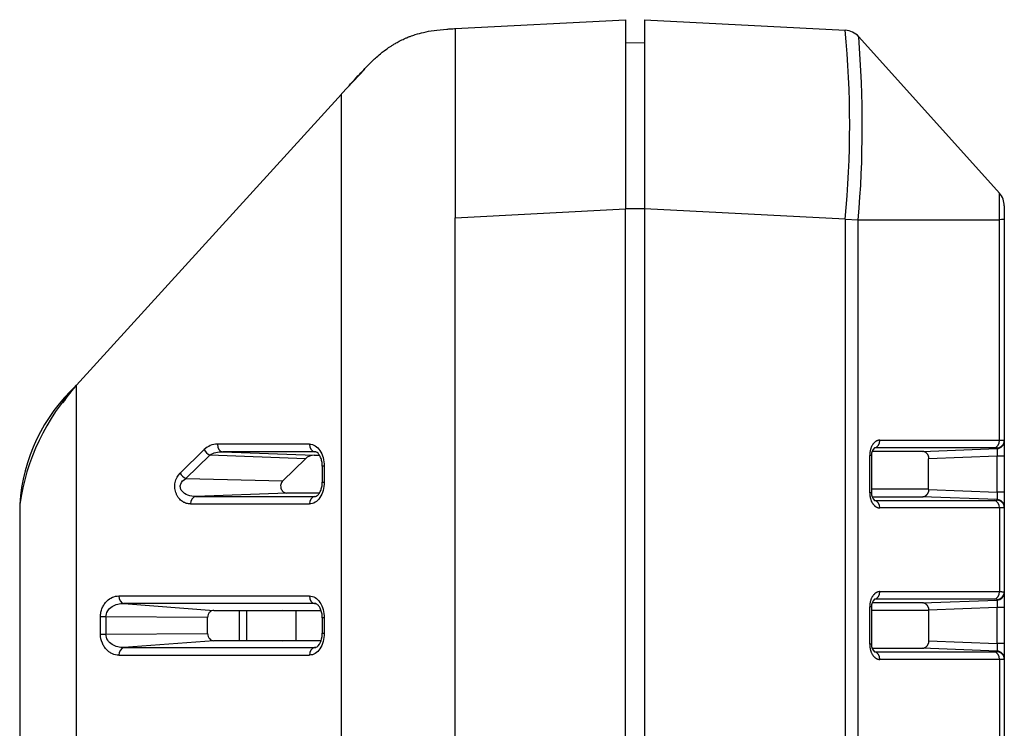
# Model space of a CAD drawing. Units: millimetres. Extents: x 5003 to 5288, y -18 to 110.
# Drawn here: x 5134 to 5160, y 63 to 82 of the extents above; entities that cross this region are included whole.
import ezdxf

# ---------------------------------------------------------------- set-up
doc = ezdxf.new("R2010")
doc.units = ezdxf.units.MM
doc.header["$LTSCALE"] = 0.5

msp = doc.modelspace()

# ---------------------------------------------------------------- linework, layer by layer
for p, q in [((5145.43852, 81.47867), (5149.93852, 81.71451)), ((5149.93852, 81.71451), (5149.93852, 76.72136)), ((5150.43852, 81.71451), (5155.73723, 81.43681)), ((5150.43852, 81.71451), (5150.43852, 76.72136)), ((5145.43852, 81.47867), (5145.43852, 76.48553)), ((5156.09363, 81.26579), (5159.81002, 77.13199)), ((5149.93852, 81.10578), (5150.43852, 81.11451)), ((5142.43731, 79.75393), (5143.05487, 80.4102)), ((5142.43838, 79.75171), (5135.43837, 72.06013)), ((5142.43852, 13.08417), (5142.43852, 79.75186)), ((5159.81166, 76.43283), (5159.8128, 77.13217)), ((5145.43852, 76.48553), (5149.93852, 76.72136)), ((5150.43852, 76.72136), (5149.93852, 76.72136)), ((5149.93852, 14.70766), (5149.93852, 76.72136)), ((5155.73723, 76.44367), (5150.43852, 76.72136)), ((5150.43852, 76.72136), (5150.43852, 14.70766)), ((5159.93852, 76.79776), (5159.93852, 76.77465)), ((5159.93852, 76.79775), (5159.93852, 76.77198)), ((5159.93852, 76.79771), (5159.93852, 76.43796)), ((5145.43852, 14.94349), (5145.43852, 76.48553)), ((5155.73723, 76.44367), (5155.73723, 14.98535)), ((5155.73724, 76.44393), (5156.08266, 76.43248)), ((5156.08269, 14.99618), (5156.08269, 76.43283)), ((5156.08269, 76.43283), (5159.81008, 76.43283)), ((5159.81009, 70.60912), (5159.81009, 76.43283)), ((5159.93852, 76.43796), (5159.93852, 70.60508)), ((5135.24573, 71.83251), (5135.43799, 72.06079)), ((5135.36033, 71.97273), (5135.43849, 72.06033)), ((5135.43855, 72.06035), (5135.46603, 72.09055)), ((5135.43855, 72.06), (5135.43855, 72.0617)), ((5135.43858, 19.3689), (5135.43858, 72.05996)), ((5141.59158, 70.50476), (5139.15788, 70.50476)), ((5156.65145, 70.60912), (5159.81009, 70.60912)), ((5159.93852, 70.60508), (5159.93852, 70.58774)), ((5159.93852, 70.58774), (5159.93852, 70.18849)), ((5138.17748, 69.74212), (5138.8137, 70.36202)), ((5138.95809, 70.21401), (5138.32188, 69.5941)), ((5141.48315, 70.11935), (5138.95809, 70.21401)), ((5141.73211, 70.30501), (5139.29841, 70.30501)), ((5139.29841, 70.30501), (5141.71261, 70.21451)), ((5141.71261, 70.21451), (5141.85482, 70.21451)), ((5141.73211, 70.30506), (5141.74299, 70.3047)), ((5141.74936, 70.3039), (5141.73211, 70.30501)), ((5156.43517, 70.20857), (5156.3838, 70.20857)), ((5156.3838, 69.22045), (5156.3838, 70.20857)), ((5156.43517, 70.20857), (5156.43517, 69.22045)), ((5157.76538, 70.31451), (5156.45021, 70.31451)), ((5156.5106, 70.40939), (5156.50699, 70.40914)), ((5156.50735, 70.40934), (5156.5106, 70.4094)), ((5159.66924, 70.40939), (5156.5106, 70.40939)), ((5157.76538, 70.31451), (5159.7463, 70.38802)), ((5159.7463, 70.38802), (5159.7463, 70.40535)), ((5140.88487, 69.53641), (5141.48315, 70.11935)), ((5159.74899, 70.18849), (5157.93852, 70.12131)), ((5157.93852, 70.18263), (5157.93852, 70.12131)), ((5157.93852, 69.30771), (5157.93852, 70.12131)), ((5159.93852, 70.18849), (5159.74899, 70.18849)), ((5159.74899, 69.24052), (5159.74899, 70.18849)), ((5159.93852, 70.18849), (5159.93852, 69.24052)), ((5141.9812, 69.92618), (5141.92911, 69.92618)), ((5141.92911, 69.92618), (5141.92911, 69.50283)), ((5141.9812, 69.92618), (5141.9812, 69.50283)), ((5138.32188, 69.5941), (5140.88487, 69.53641)), ((5141.92911, 69.50283), (5141.9812, 69.50283)), ((5140.99183, 69.21451), (5138.58976, 69.12401)), ((5141.85476, 69.21451), (5140.99183, 69.21451)), ((5156.43517, 69.22045), (5156.3838, 69.22045)), ((5157.93852, 69.31451), (5156.43517, 69.31451)), ((5157.93852, 69.30771), (5159.74899, 69.24052)), ((5157.93852, 69.30771), (5157.93852, 69.24639)), ((5159.93852, 69.24052), (5159.74899, 69.24052)), ((5159.93852, 69.24052), (5159.93852, 68.84127)), ((5133.93852, 68.91253), (5133.93852, 22.51546)), ((5138.44923, 68.92426), (5141.59158, 68.92426)), ((5138.58976, 69.12401), (5141.73211, 69.12401)), ((5141.73211, 69.12401), (5141.74967, 69.12514)), ((5141.73211, 69.12395), (5141.74311, 69.12432)), ((5156.45021, 69.11451), (5157.76538, 69.11451)), ((5156.50699, 69.01988), (5156.5106, 69.01963)), ((5156.50735, 69.01967), (5156.5106, 69.01962)), ((5156.5106, 69.01963), (5159.66924, 69.01963)), ((5159.7463, 69.041), (5157.76538, 69.11451)), ((5159.7463, 69.02366), (5159.7463, 69.041)), ((5159.81009, 68.8199), (5156.65145, 68.8199)), ((5159.81009, 68.8199), (5159.81009, 66.60912)), ((5159.93852, 68.84127), (5159.93852, 68.82394)), ((5159.93852, 68.82394), (5159.93852, 66.60508)), ((5156.65145, 66.60912), (5159.81009, 66.60912)), ((5159.93852, 66.60508), (5159.93852, 66.58774)), ((5159.93852, 66.58774), (5159.93852, 66.18849)), ((5136.55882, 66.49579), (5141.59164, 66.49573)), ((5157.76538, 66.31451), (5156.45021, 66.31451)), ((5156.5106, 66.40939), (5156.50699, 66.40914)), ((5156.50735, 66.40934), (5156.5106, 66.4094)), ((5159.66924, 66.40939), (5156.5106, 66.40939)), ((5157.76538, 66.31451), (5159.7463, 66.38802)), ((5159.7463, 66.38802), (5159.7463, 66.40535)), ((5141.72484, 66.2965), (5136.69202, 66.2965)), ((5136.69202, 66.2965), (5139.06431, 66.11451)), ((5139.06431, 66.11451), (5141.89729, 66.11451)), ((5139.73852, 65.31451), (5139.73852, 66.11451)), ((5139.93154, 66.11451), (5139.93154, 65.31451)), ((5141.23852, 66.10193), (5140.87839, 66.11451)), ((5141.23852, 66.11451), (5141.23852, 66.10193)), ((5141.23852, 65.32708), (5141.23852, 66.10193)), ((5141.75982, 66.292), (5141.72484, 66.2965)), ((5156.43517, 66.20857), (5156.3838, 66.20857)), ((5156.3838, 65.22045), (5156.3838, 66.20857)), ((5156.43517, 66.20857), (5156.43517, 65.22045)), ((5157.93873, 66.11451), (5156.43517, 66.11451)), ((5159.74899, 66.18849), (5157.93824, 66.1213)), ((5157.93848, 66.18263), (5157.93868, 66.11451)), ((5157.93852, 66.11451), (5157.93852, 65.24639)), ((5159.93852, 66.18849), (5159.74899, 66.18849)), ((5159.74899, 65.24052), (5159.74899, 66.18849)), ((5159.93852, 66.18849), (5159.93852, 65.24052)), ((5136.07341, 65.48743), (5136.07341, 65.94158)), ((5136.21609, 65.94158), (5136.07341, 65.94158)), ((5136.21609, 65.94158), (5136.21609, 65.48743)), ((5138.9011, 65.92826), (5136.21609, 65.94158)), ((5138.9011, 65.50076), (5138.9011, 65.92826)), ((5141.9812, 65.91768), (5141.92911, 65.91768)), ((5141.92911, 65.91768), (5141.92911, 65.51134)), ((5141.9812, 65.91768), (5141.9812, 65.51134)), ((5136.07341, 65.48743), (5136.21609, 65.48743)), ((5136.21609, 65.48743), (5138.9011, 65.50076)), ((5139.06431, 65.31451), (5136.69202, 65.13252)), ((5141.89673, 65.31451), (5139.06431, 65.31451)), ((5140.87839, 65.31451), (5141.23852, 65.32708)), ((5141.23852, 65.32708), (5141.23852, 65.31451)), ((5141.92911, 65.51134), (5141.9812, 65.51134)), ((5157.93854, 65.30771), (5159.74899, 65.24052)), ((5136.69202, 65.13252), (5141.72484, 65.13252)), ((5141.72484, 65.13252), (5141.75899, 65.13691)), ((5156.43517, 65.22045), (5156.3838, 65.22045)), ((5156.45021, 65.11451), (5157.76538, 65.11451)), ((5156.50699, 65.01988), (5156.5106, 65.01963)), ((5156.50735, 65.01967), (5156.5106, 65.01962)), ((5156.5106, 65.01963), (5159.66924, 65.01963)), ((5159.7463, 65.041), (5157.76538, 65.11451)), ((5159.7463, 65.02366), (5159.7463, 65.041)), ((5159.93852, 65.24052), (5159.74899, 65.24052)), ((5159.93852, 65.24052), (5159.93852, 64.84127)), ((5136.55882, 64.93351), (5141.59164, 64.93351)), ((5159.81009, 64.8199), (5156.65145, 64.8199)), ((5159.81009, 64.8199), (5159.81009, 62.60912)), ((5159.93852, 64.84127), (5159.93852, 64.82394)), ((5159.93852, 64.82394), (5159.93852, 62.60508))]:
    msp.add_line(p, q)
for centre, radius, start, end in [((5129.69077, 78.94024), 26.16583, 354.524877, 5.475118), ((5155.70938, 80.9216), 0.51597, 41.85361, 86.906028), ((5126.9115, 78.91602), 29.27667, 355.134438, 4.603727), ((5159.4384, 76.79772), 0.50013, 0.005206, 41.9704), ((5138.60539, 68.61988), 4.67603, 132.632035, 176.411842), ((5139.75524, 68.07197), 5.87714, 137.266547, 171.777255), ((5139.06836, 68.80754), 4.87391, 137.654141, 145.087027), ((5139.15994, 70.01346), 0.4913, 90.239713, 134.808704), ((5156.66662, 70.23828), 0.23335, 132.662136, 187.31637), ((5156.66658, 69.19072), 0.23331, 172.678738, 227.342756), ((5156.66662, 66.23828), 0.23335, 132.662136, 187.31637), ((5156.66658, 65.19072), 0.23331, 172.678738, 227.342756)]:
    msp.add_arc(centre, radius, start, end)
for centre, major_axis, ratio, start_param, end_param in [((5139.3058, 70.50476), (0, 0.2), 0.73957331, 1.57079633, 3.09163426), ((5141.7395, 70.50476), (0, -0.2), 0.73957331, 4.71238898, 6.23322691), ((5156.50283, 70.60912), (0, -0.2), 0.74314483, 0.05235988, 1.57079633), ((5159.66147, 70.60912), (0, -0.2), 0.74314483, 0.0523603, 1.57079675), ((5159.73852, 70.60508), (-0.2, 0), 0.9993857, 1.60969931, 3.14159263), ((5159.73852, 70.58774), (-0.2, 0), 0.9993857, 1.60969933, 3.14159265), ((5138.96161, 70.36202), (-0.13957, 0.14325), 0.61843978, 1.0284765, 2.1150509), ((5138.3254, 69.74212), (-0.13957, 0.14325), 0.61843978, 1.0284765, 2.11505089), ((5138.59715, 68.92426), (0, 0.2), 0.73957331, 0.0499584, 1.57079633), ((5141.7395, 68.92426), (0, -0.2), 0.73957331, 3.19155105, 4.71238898), ((5156.50283, 68.8199), (0, 0.2), 0.74314483, 4.71238898, 6.23082543), ((5159.66147, 68.8199), (0, 0.2), 0.74314483, 4.71238898, 6.23082543), ((5159.73852, 68.84127), (-0.2, 0), 0.9993857, 3.14159265, 4.67348597), ((5159.73852, 68.82394), (-0.2, 0), 0.9993857, 3.14159265, 4.67348597), ((5156.50283, 66.60912), (0, -0.2), 0.74314483, 0.05235988, 1.57079633), ((5159.66147, 66.60912), (0, -0.2), 0.74314483, 0.05235988, 1.57079633), ((5159.73852, 66.60508), (-0.2, 0), 0.9993857, 1.60969933, 3.14159265), ((5159.73852, 66.58774), (-0.2, 0), 0.9993857, 1.60969933, 3.14159265), ((5136.70673, 66.49551), (0, 0.2), 0.73957331, 1.57079633, 3.041924), ((5141.73955, 66.49551), (0, -0.2), 0.73957331, 4.71238898, 6.18351665), ((5136.70673, 64.93351), (0, 0.2), 0.73957331, 0.09966865, 1.57079633), ((5141.73955, 64.93351), (0, -0.2), 0.73957331, 3.24126131, 4.71238898), ((5156.50283, 64.8199), (0, 0.2), 0.74314483, 4.71238898, 6.23082543), ((5159.66147, 64.8199), (0, 0.2), 0.74314483, 4.71238898, 6.23082543), ((5159.73852, 64.84127), (-0.2, 0), 0.9993857, 3.14159265, 4.67348597), ((5159.73852, 64.82394), (-0.2, 0), 0.9993857, 3.14159265, 4.67348597)]:
    msp.add_ellipse(centre, major_axis=major_axis, ratio=ratio, start_param=start_param, end_param=end_param)
for points, knots in [([(5142.63502, 79.9699), (5142.63971, 79.9751), (5142.64326, 79.97903), (5142.67397, 80.01306), (5142.75969, 80.10805), (5142.88525, 80.24537), (5142.93226, 80.29644), (5143.07597, 80.44908), (5143.16731, 80.54615), (5143.38073, 80.74269), (5143.44828, 80.80951), (5143.66097, 80.96273), (5143.69779, 80.98845), (5143.76703, 81.03337), (5143.79139, 81.04877), (5143.84475, 81.08102), (5143.87338, 81.0978), (5143.92243, 81.12499), (5143.93979, 81.13438), (5143.981, 81.15603), (5144.0059, 81.16863), (5144.05097, 81.19052), (5144.07178, 81.20027), (5144.11558, 81.22013), (5144.13851, 81.23007), (5144.19212, 81.25251), (5144.2217, 81.26414), (5144.29744, 81.29257), (5144.34054, 81.30718), (5144.46335, 81.34598), (5144.53566, 81.36471), (5144.77594, 81.41902), (5144.96443, 81.44557), (5145.25454, 81.46752), (5145.29202, 81.47009), (5145.35949, 81.4743), (5145.38613, 81.47586), (5145.42277, 81.47784), (5145.42476, 81.47794), (5145.4273, 81.47808), (5145.4277, 81.4781), (5145.42851, 81.47814), (5145.42891, 81.47817), (5145.42969, 81.47821), (5145.43007, 81.47823), (5145.43076, 81.47826), (5145.43108, 81.47828), (5145.43192, 81.47833), (5145.43236, 81.47835), (5145.43342, 81.4784), (5145.43386, 81.47843), (5145.43491, 81.47848), (5145.43528, 81.4785), (5145.43597, 81.47854), (5145.43621, 81.47855), (5145.4367, 81.47858), (5145.43688, 81.47859), (5145.43724, 81.47861), (5145.43737, 81.47861), (5145.43763, 81.47863), (5145.43773, 81.47863), (5145.43791, 81.47864), (5145.43798, 81.47864), (5145.43811, 81.47865), (5145.43816, 81.47865), (5145.43826, 81.47866), (5145.43829, 81.47866), (5145.43836, 81.47866), (5145.43838, 81.47867), (5145.43843, 81.47867), (5145.43845, 81.47867), (5145.43848, 81.47867), (5145.43841, 81.47867), (5145.43851, 81.47867)], [1.84500354, 1.84500354, 1.84500354, 1.84500354, 2.20395459, 2.20395459, 5.41791676, 5.41791676, 7.8419164, 7.8419164, 11.47867453, 11.47867453, 13.2925576, 13.2925576, 13.61512626, 13.61512626, 13.7632496, 13.7632496, 13.89173259, 13.89173259, 13.95455483, 13.95455483, 14.03558601, 14.03558601, 14.10612047, 14.10612047, 14.19193189, 14.19193189, 14.31937092, 14.31937092, 14.54019602, 14.54019602, 14.98981785, 14.98981785, 16.1100995, 16.1100995, 16.27121605, 16.27121605, 16.3921242, 16.3921242, 16.3986202, 16.3986202, 16.39982928, 16.39982928, 16.40104248, 16.40104248, 16.40225937, 16.40225937, 16.40347428, 16.40347428, 16.40591967, 16.40591967, 16.41078356, 16.41078356, 16.42045028, 16.42045028, 16.43294774, 16.43294774, 16.45168886, 16.45168886, 16.47979861, 16.47979861, 16.52196249, 16.52196249, 16.58520802, 16.58520802, 16.68007623, 16.68007623, 16.82237851, 16.82237851, 17.03583192, 17.03583192, 17.35601203, 17.35601203, 17.59614711, 17.59614711, 17.59614711, 17.59614711]), ([(5141.59158, 70.50476), (5141.64275, 70.50475), (5141.69289, 70.48966), (5141.7888, 70.43043), (5141.83078, 70.38889), (5141.93904, 70.22831), (5141.98115, 70.0785), (5141.9812, 69.92618)], [0, 0, 0, 0, 0.25, 0.25, 0.5, 0.5, 1, 1, 1, 1]), ([(5141.92911, 69.92618), (5141.92911, 69.93104), (5141.92906, 69.93591), (5141.92893, 69.94167), (5141.9289, 69.94258), (5141.92884, 69.94486), (5141.9288, 69.94623), (5141.92862, 69.95169), (5141.92844, 69.95578), (5141.92758, 69.97213), (5141.92658, 69.98435), (5141.9212, 70.03308), (5141.91394, 70.06903), (5141.89347, 70.13814), (5141.87939, 70.17164), (5141.84917, 70.22547), (5141.83292, 70.24678), (5141.80218, 70.27795), (5141.7875, 70.28833), (5141.76177, 70.30172), (5141.75131, 70.30411), (5141.74299, 70.30464)], [0, 0, 0, 0, 0.0145849, 0.0145849, 0.017319064, 0.017319064, 0.021420344, 0.021420344, 0.033725643, 0.033725643, 0.070680434, 0.070680434, 0.182604804, 0.182604804, 0.305544436, 0.305544436, 0.422166085, 0.422166085, 0.536451682, 0.536451682, 0.663852108, 0.663852108, 0.663852108, 0.663852108]), ([(5138.44923, 68.92426), (5138.41166, 68.92426), (5138.35727, 68.93227), (5138.2973, 68.9555), (5138.27234, 68.96843), (5138.25586, 68.9777), (5138.24875, 68.98199), (5138.20319, 69.01188), (5138.1553, 69.05476), (5138.11127, 69.11729), (5138.09494, 69.14679), (5138.08462, 69.16706), (5138.08019, 69.17645), (5138.05497, 69.23537), (5138.04235, 69.28371), (5138.03421, 69.36377), (5138.03353, 69.39032), (5138.03626, 69.44319), (5138.04002, 69.47121), (5138.06547, 69.59373), (5138.10959, 69.67595), (5138.17748, 69.74212)], [0, 0, 0, 0, 0.125, 0.1875, 0.21875, 0.21875, 0.25, 0.25, 0.375, 0.4375, 0.46875, 0.46875, 0.5, 0.5, 0.625, 0.625, 0.6875, 0.6875, 0.75, 0.75, 1, 1, 1, 1]), ([(5138.58976, 69.12401), (5138.51904, 69.12288), (5138.4471, 69.1336), (5138.31776, 69.18145), (5138.25801, 69.21975), (5138.20078, 69.29843), (5138.18742, 69.32827), (5138.17699, 69.38972), (5138.17994, 69.42189), (5138.21166, 69.51128), (5138.26281, 69.56109), (5138.32188, 69.5941)], [0, 0, 0, 0, 0.25, 0.25, 0.5, 0.5, 0.625, 0.625, 0.75, 0.75, 1, 1, 1, 1]), ([(5140.88487, 69.53641), (5140.85814, 69.51034), (5140.84104, 69.4792), (5140.82459, 69.39941), (5140.83033, 69.35193), (5140.85201, 69.30142), (5140.86551, 69.27897), (5140.88301, 69.2607), (5140.89556, 69.24945), (5140.90308, 69.24376), (5140.93486, 69.22289), (5140.96233, 69.21451), (5140.99183, 69.21451)], [0, 0, 0, 0, 0.25, 0.25, 0.5, 0.5, 0.625, 0.6875, 0.6875, 0.75, 0.75, 1, 1, 1, 1]), ([(5141.9812, 69.50283), (5141.98117, 69.42668), (5141.97102, 69.3523), (5141.93111, 69.20987), (5141.90315, 69.14757), (5141.83097, 69.0403), (5141.7894, 68.99904), (5141.69252, 68.93913), (5141.64273, 68.92427), (5141.59158, 68.92426)], [0, 0, 0, 0, 0.25, 0.25, 0.5, 0.5, 0.75, 0.75, 1, 1, 1, 1]), ([(5141.74311, 69.12438), (5141.75477, 69.12513), (5141.77065, 69.12936), (5141.80282, 69.15221), (5141.81516, 69.16318), (5141.84455, 69.19698), (5141.86193, 69.22342), (5141.89001, 69.28281), (5141.90154, 69.31508), (5141.91938, 69.38557), (5141.92556, 69.42497), (5141.92834, 69.47093), (5141.92863, 69.47729), (5141.92901, 69.49004), (5141.92911, 69.49644), (5141.92911, 69.50283)], [0, 0, 0, 0, 0.174656356, 0.174656356, 0.26655695, 0.26655695, 0.393038697, 0.393038697, 0.505456185, 0.505456185, 0.624953035, 0.624953035, 0.644085368, 0.644085368, 0.663270999, 0.663270999, 0.663270999, 0.663270999]), ([(5136.07341, 65.94158), (5136.07343, 65.98346), (5136.07738, 66.02424), (5136.0892, 66.08384), (5136.09411, 66.10344), (5136.10592, 66.14213), (5136.11352, 66.16295), (5136.13495, 66.21426), (5136.15192, 66.24619), (5136.1814, 66.29067), (5136.1919, 66.30493), (5136.21424, 66.33229), (5136.22725, 66.34658), (5136.32927, 66.44877), (5136.43602, 66.49549), (5136.55882, 66.49551)], [0, 0, 0, 0, 0.125, 0.125, 0.1875, 0.1875, 0.25, 0.25, 0.375, 0.375, 0.4375, 0.4375, 0.5, 0.5, 1, 1, 1, 1]), ([(5141.59164, 66.49551), (5141.64275, 66.49549), (5141.69288, 66.48041), (5141.78868, 66.42128), (5141.83064, 66.37981), (5141.93895, 66.21942), (5141.98115, 66.0698), (5141.9812, 65.91768)], [0, 0, 0, 0, 0.25, 0.25, 0.5, 0.5, 1, 1, 1, 1]), ([(5136.21609, 65.94158), (5136.21595, 65.99721), (5136.23304, 66.0522), (5136.29128, 66.14557), (5136.33167, 66.18425), (5136.47001, 66.27433), (5136.58124, 66.29944), (5136.69202, 66.2965)], [0, 0, 0, 0, 0.25, 0.25, 0.5, 0.5, 1, 1, 1, 1]), ([(5139.06431, 66.11451), (5139.0438, 66.1145), (5139.02458, 66.11063), (5138.98872, 66.09521), (5138.97322, 66.08481), (5138.94025, 66.05183), (5138.92782, 66.03352), (5138.90647, 65.98224), (5138.90112, 65.95571), (5138.9011, 65.92826)], [0, 0, 0, 0, 0.25, 0.25, 0.5, 0.5, 0.75, 0.75, 1, 1, 1, 1]), ([(5141.92911, 65.91768), (5141.92911, 65.92007), (5141.9291, 65.92247), (5141.92899, 65.93207), (5141.92878, 65.93926), (5141.92748, 65.96803), (5141.92539, 65.98956), (5141.91644, 66.04999), (5141.90682, 66.08827), (5141.88229, 66.1563), (5141.86699, 66.18701), (5141.83612, 66.23388), (5141.8203, 66.25155), (5141.79018, 66.27776), (5141.77595, 66.28585), (5141.75776, 66.29296), (5141.75185, 66.29437), (5141.74673, 66.29503)], [0, 0, 0, 0, 0.007195216, 0.007195216, 0.028789008, 0.028789008, 0.093784018, 0.093784018, 0.216106106, 0.216106106, 0.338092251, 0.338092251, 0.451131246, 0.451131246, 0.570655997, 0.570655997, 0.644693057, 0.644693057, 0.644693057, 0.644693057]), ([(5136.55882, 64.93351), (5136.49783, 64.93352), (5136.44068, 64.94503), (5136.3607, 64.97938), (5136.32214, 65.00084), (5136.28574, 65.02868), (5136.26196, 65.04867), (5136.25138, 65.05829), (5136.2139, 65.09576), (5136.1804, 65.13669), (5136.15285, 65.18292), (5136.13582, 65.21493), (5136.12865, 65.22989), (5136.08924, 65.32409), (5136.07345, 65.40346), (5136.07341, 65.48743)], [0, 0, 0, 0, 0.25, 0.25, 0.375, 0.4375, 0.4375, 0.5, 0.5, 0.625, 0.6875, 0.6875, 0.75, 0.75, 1, 1, 1, 1]), ([(5136.69202, 65.13252), (5136.58153, 65.12958), (5136.4703, 65.1546), (5136.33196, 65.24451), (5136.29144, 65.28324), (5136.23307, 65.37671), (5136.21595, 65.43138), (5136.21609, 65.48743)], [0, 0, 0, 0, 0.5, 0.5, 0.75, 0.75, 1, 1, 1, 1]), ([(5138.9011, 65.50076), (5138.90114, 65.44573), (5138.92618, 65.39117), (5138.98765, 65.32987), (5139.02345, 65.31451), (5139.06431, 65.31451)], [0, 0, 0, 0, 0.5, 0.5, 1, 1, 1, 1]), ([(5141.9812, 65.51134), (5141.98117, 65.43528), (5141.97097, 65.36091), (5141.93102, 65.21874), (5141.90302, 65.15649), (5141.83084, 65.04941), (5141.7893, 65.00821), (5141.69249, 64.94837), (5141.64273, 64.93352), (5141.59164, 64.93351)], [0, 0, 0, 0, 0.25, 0.25, 0.5, 0.5, 0.75, 0.75, 1, 1, 1, 1]), ([(5141.74693, 65.134), (5141.76814, 65.13674), (5141.81205, 65.15809), (5141.88384, 65.26802), (5141.91233, 65.34589), (5141.92709, 65.45366), (5141.92911, 65.48259), (5141.92911, 65.51134)], [0, 0, 0, 0, 0.302513198, 0.302513198, 0.548778135, 0.548778135, 0.635016613, 0.635016613, 0.635016613, 0.635016613])]:
    msp.add_open_spline(points, degree=3, knots=knots)
for points in [[(5159.93852, 76.43796), (5159.93852, 76.43625), (5159.89184, 76.43454), (5159.81008, 76.43283)], [(5138.95809, 70.21401), (5139.05773, 70.27873), (5139.17941, 70.30648), (5139.29841, 70.30501)], [(5141.71261, 70.21451), (5141.62435, 70.2145), (5141.54787, 70.1824), (5141.48315, 70.11935)], [(5141.72484, 66.2965), (5141.73214, 66.29647), (5141.73945, 66.29597), (5141.74673, 66.29503)], [(5138.91539, 66.00352), (5138.90646, 65.98065), (5138.9011, 65.95505), (5138.9011, 65.92826)], [(5141.74693, 65.134), (5141.73959, 65.13305), (5141.73222, 65.13255), (5141.72484, 65.13252)]]:
    msp.add_open_spline(points, degree=3)
for points, weights in [([(5156.65145, 70.60912), (5156.49467, 70.60912), (5156.3838, 70.4432), (5156.3838, 70.20857)], [1, 0.804737854124, 0.804737854124, 1]), ([(5159.81009, 70.60912), (5159.89373, 70.60912), (5159.93852, 70.60771), (5159.93852, 70.60508)], [1, 0.955720300377, 0.955720300377, 1]), ([(5157.93852, 70.18263), (5157.91329, 70.26452), (5157.84765, 70.31451), (5157.76538, 70.31451)], [1, 0.879330765778, 0.879330765778, 1]), ([(5159.7463, 70.40535), (5159.7463, 70.40798), (5159.71943, 70.40939), (5159.66924, 70.40939)], [1, 0.955720300356, 0.955720300356, 1]), ([(5159.7463, 70.38802), (5159.75209, 70.38424), (5159.7532, 70.30247), (5159.74899, 70.18849)], [1, 0.813381272967, 0.813381272967, 1]), ([(5156.3838, 69.22045), (5156.3838, 68.98581), (5156.49467, 68.8199), (5156.65145, 68.8199)], [1, 0.804737854124, 0.804737854124, 1]), ([(5157.76538, 69.11451), (5157.84765, 69.11451), (5157.91329, 69.1645), (5157.93852, 69.24639)], [1, 0.879330765778, 0.879330765778, 1]), ([(5159.74899, 69.24052), (5159.7532, 69.12654), (5159.75209, 69.04478), (5159.7463, 69.041)], [1, 0.813381272967, 0.813381272967, 1]), ([(5159.66924, 69.01963), (5159.71943, 69.01963), (5159.7463, 69.02103), (5159.7463, 69.02366)], [1, 0.955720284331, 0.955720284331, 1]), ([(5159.93852, 68.82394), (5159.93852, 68.82131), (5159.89373, 68.8199), (5159.81009, 68.8199)], [1, 0.955720284331, 0.955720284331, 1]), ([(5156.65145, 66.60912), (5156.49467, 66.60912), (5156.3838, 66.4432), (5156.3838, 66.20857)], [1, 0.804737854124, 0.804737854124, 1]), ([(5159.81009, 66.60912), (5159.89373, 66.60912), (5159.93852, 66.60771), (5159.93852, 66.60508)], [1, 0.955720284331, 0.955720284331, 1]), ([(5157.93852, 66.18263), (5157.91329, 66.26452), (5157.84765, 66.31451), (5157.76538, 66.31451)], [1, 0.879330765778, 0.879330765778, 1]), ([(5159.7463, 66.40535), (5159.7463, 66.40798), (5159.71943, 66.40939), (5159.66924, 66.40939)], [1, 0.955720284331, 0.955720284331, 1]), ([(5159.7463, 66.38802), (5159.75209, 66.38424), (5159.7532, 66.30247), (5159.74899, 66.18849)], [1, 0.813381272967, 0.813381272967, 1]), ([(5156.3838, 65.22045), (5156.3838, 64.98581), (5156.49467, 64.8199), (5156.65145, 64.8199)], [1, 0.804737854124, 0.804737854124, 1]), ([(5157.76538, 65.11451), (5157.84765, 65.11451), (5157.91329, 65.1645), (5157.93852, 65.24639)], [1, 0.879330765778, 0.879330765778, 1]), ([(5159.66924, 65.01963), (5159.71943, 65.01963), (5159.7463, 65.02103), (5159.7463, 65.02366)], [1, 0.955720284331, 0.955720284331, 1]), ([(5159.74899, 65.24052), (5159.7532, 65.12654), (5159.75209, 65.04478), (5159.7463, 65.041)], [1, 0.813381272967, 0.813381272967, 1]), ([(5159.93852, 64.82394), (5159.93852, 64.82131), (5159.89373, 64.8199), (5159.81009, 64.8199)], [1, 0.955720284331, 0.955720284331, 1])]:
    msp.add_rational_spline(points, weights, degree=3)

doc.saveas('drawing.dxf')
